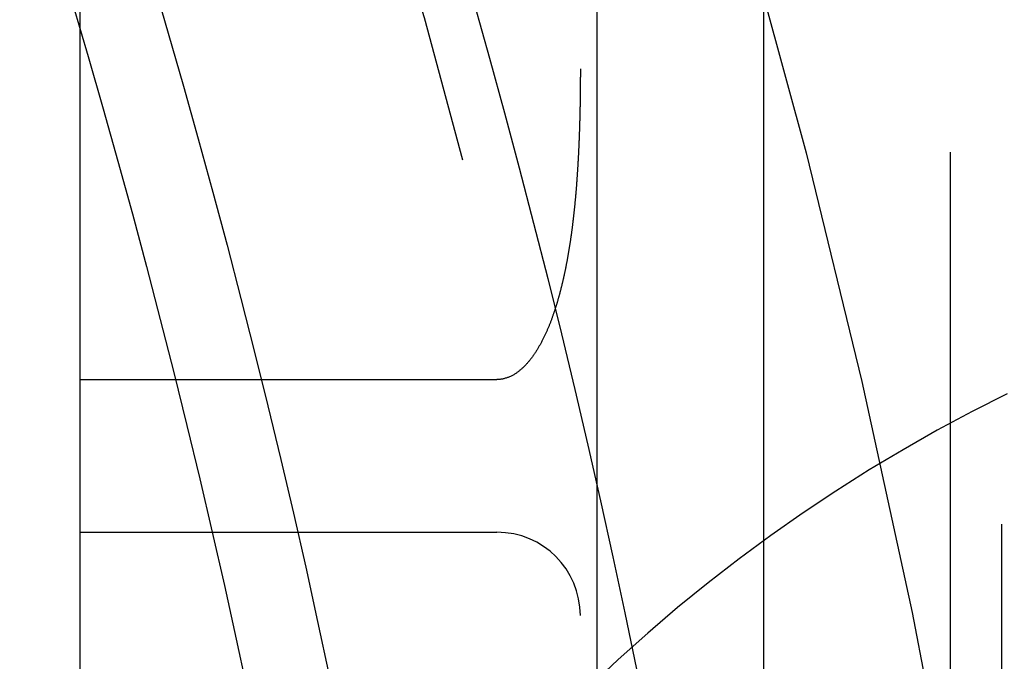
# Model space of a CAD drawing. Extents: x -209 to 213, y -159 to 1000.
# Drawn here: x 50 to 56, y -89 to -85 of the extents above; entities that cross this region are included whole.
import ezdxf

# ---------------------------------------------------------------- set-up
doc = ezdxf.new("R2010")
doc.units = 0
doc.header["$LTSCALE"] = 50
doc.linetypes.add('VERDECKT', pattern=[0.375, 0.25, -0.125])
doc.layers.get('0').update_dxf_attribs({"linetype": 'CONTINUOUS'})
doc.layers.add('STEMPEL', color=3, linetype='CONTINUOUS')

# ---------------------------------------------------------------- blocks, each defined once
blk = doc.blocks.new('A$CB7E90C31')
at = {"color": 1, "linetype": 'VERDECKT'}
for p, q in [((54.9514, 11.0123), (54.9514, 56.8123)), ((56.0716, -54.5), (56.0716, 54.5)), ((56.3768, 49.5169), (56.3768, -49.5169)), ((53.9514, 11.0123), (53.9514, 23.8799)), ((50.8514, 12.8851), (53.3514, 12.8851)), ((50.8514, 11.9684), (53.3514, 11.9684))]:
    blk.add_line(p, q, dxfattribs=at)
blk.add_polyline3d([(50.8514, 5.5697, 0), (50.8514, 6.1234, 0), (50.8514, 6.6762, 0), (50.8514, 7.228, 0), (50.8514, 7.7788, 0), (50.8514, 8.3283, 0), (50.8514, 8.8766, 0), (50.8514, 9.4236, 0), (50.8514, 9.9691, 0), (50.8514, 10.5131, 0), (50.8514, 11.0556, 0), (50.8514, 11.5964, 0), (50.8514, 12.1354, 0), (50.8514, 12.6726, 0), (50.8514, 13.208, 0), (50.8514, 13.7413, 0), (50.8514, 14.2725, 0), (50.8514, 14.8016, 0), (50.8514, 15.3285, 0)], dxfattribs=at)
at = {"color": 1}
blk.add_polyline3d([(53.8514, 14.7495, 0), (53.8514, 14.7435, 0), (53.8514, 14.7375, 0), (53.8513, 14.7316, 0), (53.8513, 14.7256, 0), (53.8513, 14.7196, 0), (53.8513, 14.7137, 0), (53.8513, 14.7078, 0), (53.8513, 14.7018, 0), (53.8512, 14.6959, 0), (53.8512, 14.69, 0), (53.8512, 14.6841, 0), (53.8512, 14.6782, 0), (53.8511, 14.6724, 0), (53.8511, 14.6665, 0), (53.8511, 14.6606, 0), (53.851, 14.6548, 0), (53.851, 14.6489, 0), (53.8509, 14.6431, 0), (53.8509, 14.6373, 0), (53.8508, 14.6315, 0), (53.8508, 14.6257, 0), (53.8507, 14.6199, 0), (53.8506, 14.6141, 0), (53.8506, 14.6083, 0), (53.8505, 14.6026, 0), (53.8504, 14.5968, 0), (53.8504, 14.5911, 0), (53.8503, 14.5853, 0), (53.8502, 14.5796, 0), (53.8501, 14.5739, 0), (53.8501, 14.5682, 0), (53.85, 14.5625, 0), (53.8499, 14.5568, 0), (53.8498, 14.5511, 0), (53.8497, 14.5454, 0), (53.8496, 14.5398, 0), (53.8495, 14.5341, 0), (53.8494, 14.5285, 0), (53.8493, 14.5228, 0), (53.8492, 14.5172, 0), (53.8491, 14.5116, 0), (53.849, 14.506, 0), (53.8489, 14.5004, 0), (53.8487, 14.4948, 0), (53.8486, 14.4892, 0), (53.8485, 14.4837, 0), (53.8484, 14.4781, 0), (53.8482, 14.4726, 0), (53.8481, 14.467, 0), (53.848, 14.4615, 0), (53.8478, 14.456, 0), (53.8477, 14.4505, 0), (53.8475, 14.4449, 0), (53.8474, 14.4395, 0), (53.8472, 14.434, 0), (53.8471, 14.4285, 0), (53.8469, 14.423, 0), (53.8468, 14.4176, 0), (53.8466, 14.4121, 0), (53.8464, 14.4067, 0), (53.8463, 14.4013, 0), (53.8461, 14.3958, 0), (53.8459, 14.3904, 0), (53.8458, 14.385, 0), (53.8456, 14.3796, 0), (53.8454, 14.3742, 0), (53.8452, 14.3689, 0), (53.845, 14.3635, 0), (53.8448, 14.3581, 0), (53.8446, 14.3528, 0), (53.8444, 14.3475, 0), (53.8442, 14.3421, 0), (53.844, 14.3368, 0), (53.8438, 14.3315, 0), (53.8436, 14.3262, 0), (53.8434, 14.3209, 0), (53.8432, 14.3156, 0), (53.843, 14.3104, 0), (53.8428, 14.3051, 0), (53.8426, 14.2999, 0), (53.8423, 14.2946, 0), (53.8421, 14.2894, 0), (53.8419, 14.2841, 0), (53.8416, 14.2789, 0), (53.8414, 14.2737, 0), (53.8412, 14.2685, 0), (53.8409, 14.2633, 0), (53.8407, 14.2582, 0), (53.8404, 14.253, 0), (53.8402, 14.2478, 0), (53.8399, 14.2427, 0), (53.8397, 14.2375, 0), (53.8394, 14.2324, 0), (53.8391, 14.2273, 0), (53.8389, 14.2222, 0), (53.8386, 14.2171, 0), (53.8383, 14.212, 0), (53.8381, 14.2069, 0), (53.8378, 14.2018, 0), (53.8375, 14.1967, 0), (53.8372, 14.1917, 0), (53.8369, 14.1866, 0), (53.8366, 14.1816, 0), (53.8363, 14.1765, 0), (53.836, 14.1715, 0), (53.8357, 14.1665, 0), (53.8354, 14.1615, 0), (53.8351, 14.1565, 0), (53.8348, 14.1515, 0), (53.8345, 14.1465, 0), (53.8342, 14.1416, 0), (53.8339, 14.1366, 0), (53.8336, 14.1317, 0), (53.8332, 14.1267, 0), (53.8329, 14.1218, 0), (53.8326, 14.1169, 0), (53.8323, 14.112, 0), (53.8319, 14.107, 0), (53.8316, 14.1022, 0), (53.8312, 14.0973, 0), (53.8309, 14.0924, 0), (53.8305, 14.0875, 0), (53.8302, 14.0827, 0), (53.8298, 14.0778, 0), (53.8295, 14.073, 0), (53.8291, 14.0681, 0), (53.8288, 14.0633, 0), (53.8284, 14.0585, 0), (53.828, 14.0537, 0), (53.8277, 14.0489, 0), (53.8273, 14.0441, 0), (53.8269, 14.0394, 0), (53.8265, 14.0346, 0), (53.8261, 14.0298, 0), (53.8258, 14.0251, 0), (53.8254, 14.0203, 0), (53.825, 14.0156, 0), (53.8246, 14.0109, 0), (53.8242, 14.0062, 0), (53.8238, 14.0015, 0), (53.8234, 13.9968, 0), (53.823, 13.9921, 0), (53.8225, 13.9874, 0), (53.8221, 13.9828, 0), (53.8217, 13.9781, 0), (53.8213, 13.9735, 0), (53.8209, 13.9688, 0), (53.8204, 13.9642, 0), (53.82, 13.9596, 0), (53.8196, 13.955, 0), (53.8191, 13.9504, 0), (53.8187, 13.9458, 0), (53.8183, 13.9412, 0), (53.8178, 13.9366, 0), (53.8174, 13.932, 0), (53.8169, 13.9275, 0), (53.8164, 13.9229, 0), (53.816, 13.9184, 0), (53.8155, 13.9139, 0), (53.8151, 13.9093, 0), (53.8146, 13.9048, 0), (53.8141, 13.9003, 0), (53.8136, 13.8958, 0), (53.8132, 13.8914, 0), (53.8127, 13.8869, 0), (53.8122, 13.8824, 0), (53.8117, 13.878, 0), (53.8112, 13.8735, 0), (53.8107, 13.8691, 0), (53.8102, 13.8646, 0), (53.8097, 13.8602, 0), (53.8092, 13.8558, 0), (53.8087, 13.8514, 0), (53.8082, 13.847, 0), (53.8077, 13.8426, 0), (53.8072, 13.8383, 0), (53.8067, 13.8339, 0), (53.8061, 13.8295, 0), (53.8056, 13.8252, 0), (53.8051, 13.8209, 0), (53.8045, 13.8165, 0), (53.804, 13.8122, 0), (53.8035, 13.8079, 0), (53.8029, 13.8036, 0), (53.8024, 13.7993, 0), (53.8018, 13.795, 0), (53.8013, 13.7907, 0), (53.8007, 13.7865, 0), (53.8002, 13.7822, 0), (53.7996, 13.778, 0), (53.799, 13.7737, 0), (53.7985, 13.7695, 0), (53.7979, 13.7653, 0), (53.7973, 13.7611, 0), (53.7968, 13.7569, 0), (53.7962, 13.7527, 0), (53.7956, 13.7485, 0), (53.795, 13.7443, 0), (53.7944, 13.7401, 0), (53.7938, 13.736, 0), (53.7932, 13.7318, 0), (53.7926, 13.7277, 0), (53.792, 13.7236, 0), (53.7914, 13.7194, 0), (53.7908, 13.7153, 0), (53.7902, 13.7112, 0), (53.7896, 13.7071, 0), (53.7889, 13.703, 0), (53.7883, 13.699, 0), (53.7877, 13.6949, 0), (53.7871, 13.6908, 0), (53.7864, 13.6868, 0), (53.7858, 13.6827, 0), (53.7851, 13.6787, 0), (53.7845, 13.6747, 0), (53.7839, 13.6707, 0), (53.7832, 13.6667, 0), (53.7825, 13.6627, 0), (53.7819, 13.6587, 0), (53.7812, 13.6547, 0), (53.7806, 13.6507, 0), (53.7799, 13.6468, 0), (53.7792, 13.6428, 0), (53.7786, 13.6389, 0), (53.7779, 13.6349, 0), (53.7772, 13.631, 0), (53.7765, 13.6271, 0), (53.7758, 13.6232, 0), (53.7751, 13.6193, 0), (53.7744, 13.6154, 0), (53.7737, 13.6115, 0), (53.773, 13.6077, 0), (53.7723, 13.6038, 0), (53.7716, 13.5999, 0), (53.7709, 13.5961, 0), (53.7702, 13.5923, 0), (53.7695, 13.5884, 0), (53.7688, 13.5846, 0), (53.768, 13.5808, 0), (53.7673, 13.577, 0), (53.7666, 13.5732, 0), (53.7658, 13.5695, 0), (53.7651, 13.5657, 0), (53.7644, 13.5619, 0), (53.7636, 13.5582, 0), (53.7629, 13.5544, 0), (53.7621, 13.5507, 0), (53.7614, 13.547, 0), (53.7606, 13.5432, 0), (53.7598, 13.5395, 0), (53.7591, 13.5358, 0), (53.7583, 13.5321, 0), (53.7575, 13.5284, 0), (53.7568, 13.5248, 0), (53.756, 13.5211, 0), (53.7552, 13.5175, 0), (53.7544, 13.5138, 0), (53.7536, 13.5102, 0), (53.7528, 13.5065, 0), (53.752, 13.5029, 0), (53.7512, 13.4993, 0), (53.7504, 13.4957, 0), (53.7496, 13.4921, 0), (53.7488, 13.4885, 0), (53.748, 13.4849, 0), (53.7472, 13.4814, 0), (53.7463, 13.4778, 0), (53.7455, 13.4743, 0), (53.7447, 13.4707, 0), (53.7439, 13.4672, 0), (53.743, 13.4637, 0), (53.7422, 13.4602, 0), (53.7413, 13.4567, 0), (53.7405, 13.4532, 0), (53.7396, 13.4497, 0), (53.7388, 13.4462, 0), (53.7379, 13.4427, 0), (53.7371, 13.4393, 0), (53.7362, 13.4358, 0), (53.7353, 13.4324, 0), (53.7345, 13.4289, 0), (53.7336, 13.4255, 0), (53.7327, 13.4221, 0), (53.7318, 13.4187, 0), (53.731, 13.4153, 0), (53.7301, 13.4119, 0), (53.7292, 13.4085, 0), (53.7283, 13.4052, 0), (53.7274, 13.4018, 0), (53.7265, 13.3984, 0), (53.7256, 13.3951, 0), (53.7247, 13.3918, 0), (53.7238, 13.3884, 0), (53.7228, 13.3851, 0), (53.7219, 13.3818, 0), (53.721, 13.3785, 0), (53.7201, 13.3752, 0), (53.7191, 13.3719, 0), (53.7182, 13.3686, 0), (53.7173, 13.3654, 0), (53.7163, 13.3621, 0), (53.7154, 13.3589, 0), (53.7144, 13.3556, 0), (53.7135, 13.3524, 0), (53.7125, 13.3492, 0), (53.7115, 13.3459, 0), (53.7106, 13.3427, 0), (53.7096, 13.3394, 0), (53.7085, 13.336, 0), (53.7075, 13.3327, 0), (53.7065, 13.3293, 0), (53.7054, 13.3258, 0), (53.7043, 13.3224, 0), (53.7032, 13.3189, 0), (53.7021, 13.3153, 0), (53.7009, 13.3118, 0), (53.6998, 13.3082, 0), (53.6986, 13.3046, 0), (53.6974, 13.301, 0), (53.6962, 13.2973, 0), (53.695, 13.2936, 0), (53.6937, 13.2899, 0), (53.6925, 13.2862, 0), (53.6912, 13.2824, 0), (53.6899, 13.2786, 0), (53.6886, 13.2748, 0), (53.6873, 13.271, 0), (53.6859, 13.2672, 0), (53.6845, 13.2633, 0), (53.6831, 13.2595, 0), (53.6817, 13.2556, 0), (53.6803, 13.2517, 0), (53.6789, 13.2477, 0), (53.6774, 13.2438, 0), (53.6759, 13.2398, 0), (53.6744, 13.2359, 0), (53.6729, 13.2319, 0), (53.6714, 13.2279, 0), (53.6698, 13.2239, 0), (53.6682, 13.2199, 0), (53.6666, 13.2159, 0), (53.665, 13.2118, 0), (53.6634, 13.2078, 0), (53.6617, 13.2037, 0), (53.6601, 13.1997, 0), (53.6584, 13.1956, 0), (53.6567, 13.1915, 0), (53.6549, 13.1875, 0), (53.6532, 13.1834, 0), (53.6514, 13.1793, 0), (53.6496, 13.1752, 0), (53.6478, 13.1711, 0), (53.646, 13.1671, 0), (53.6442, 13.163, 0), (53.6423, 13.1589, 0), (53.6404, 13.1548, 0), (53.6385, 13.1507, 0), (53.6366, 13.1466, 0), (53.6346, 13.1426, 0), (53.6327, 13.1385, 0), (53.6307, 13.1344, 0), (53.6287, 13.1303, 0), (53.6266, 13.1263, 0), (53.6246, 13.1222, 0), (53.6225, 13.1182, 0), (53.6204, 13.1142, 0), (53.6183, 13.1101, 0), (53.6162, 13.1061, 0), (53.6141, 13.1021, 0), (53.6119, 13.0981, 0), (53.6097, 13.0941, 0), (53.6075, 13.0902, 0), (53.6052, 13.0862, 0), (53.603, 13.0823, 0), (53.6007, 13.0784, 0), (53.5984, 13.0745, 0), (53.5961, 13.0706, 0), (53.5938, 13.0667, 0), (53.5914, 13.0628, 0), (53.589, 13.059, 0), (53.5866, 13.0552, 0), (53.5842, 13.0514, 0), (53.5818, 13.0476, 0), (53.5793, 13.0438, 0), (53.5768, 13.0401, 0), (53.5742, 13.0363, 0), (53.5717, 13.0326, 0), (53.5691, 13.0289, 0), (53.5664, 13.0251, 0), (53.5638, 13.0214, 0), (53.561, 13.0177, 0), (53.5583, 13.0141, 0), (53.5555, 13.0104, 0), (53.5527, 13.0068, 0), (53.5499, 13.0031, 0), (53.547, 12.9995, 0), (53.5441, 12.9959, 0), (53.5411, 12.9924, 0), (53.5381, 12.9889, 0), (53.5351, 12.9854, 0), (53.5321, 12.9819, 0), (53.529, 12.9785, 0), (53.5259, 12.9751, 0), (53.5227, 12.9717, 0), (53.5195, 12.9684, 0), (53.5163, 12.9651, 0), (53.513, 12.9618, 0), (53.5097, 12.9586, 0), (53.5064, 12.9554, 0), (53.503, 12.9523, 0), (53.4996, 12.9492, 0), (53.4962, 12.9462, 0), (53.4927, 12.9432, 0), (53.4892, 12.9403, 0), (53.4857, 12.9375, 0), (53.4821, 12.9346, 0), (53.4785, 12.9319, 0), (53.4748, 12.9291, 0), (53.4711, 12.9265, 0), (53.4674, 12.9239, 0), (53.4635, 12.9213, 0), (53.4597, 12.9188, 0), (53.4558, 12.9164, 0), (53.4519, 12.9141, 0), (53.4479, 12.9118, 0), (53.4438, 12.9096, 0), (53.4398, 12.9074, 0), (53.4356, 12.9054, 0), (53.4315, 12.9034, 0), (53.4273, 12.9015, 0), (53.423, 12.8997, 0), (53.4188, 12.898, 0), (53.4144, 12.8964, 0), (53.4101, 12.8949, 0), (53.4057, 12.8935, 0), (53.4013, 12.8922, 0), (53.3969, 12.891, 0), (53.3924, 12.8899, 0), (53.3879, 12.8889, 0), (53.3834, 12.888, 0), (53.3789, 12.8872, 0), (53.3744, 12.8866, 0), (53.3698, 12.8861, 0), (53.3652, 12.8856, 0), (53.3606, 12.8853, 0), (53.356, 12.8851, 0), (53.3514, 12.8851, 0)], dxfattribs=at)
at = {"color": 3, "linetype": 'CONTINUOUS'}
for radius in [59, 55.3126, 53.5, 53]:
    blk.add_circle((0, 0), radius, dxfattribs=at)
at = {"color": 1, "linetype": 'VERDECKT'}
for radius in [57, 55, 51]:
    blk.add_circle((0, 0), radius, dxfattribs=at)
for centre, radius, start, end in [((60.8309, 3.8291), 10, 116.22281, 137.89035), ((53.3514, 11.4684), 0.5, 360, 90)]:
    blk.add_arc(centre, radius, start, end, dxfattribs=at)

msp = doc.modelspace()

# ---------------------------------------------------------------- block references
at = {"layer": 'STEMPEL'}
msp.add_blockref('A$CB7E90C31', (0, -100), dxfattribs=at)

doc.saveas('drawing.dxf')
